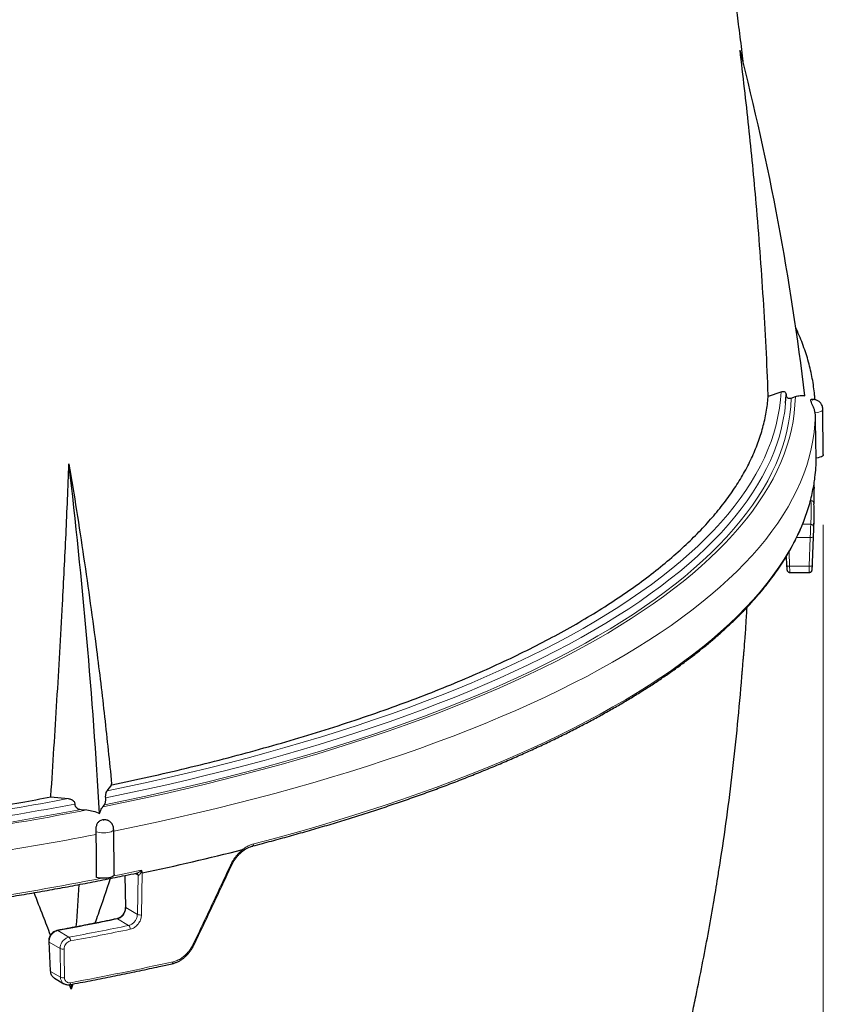
# Model space of a CAD drawing. Units: millimetres. Extents: x 21 to 201, y 9 to 287.
# Drawn here: x 82 to 94, y 164 to 178 of the extents above; entities that cross this region are included whole.
import ezdxf

# ---------------------------------------------------------------- set-up
doc = ezdxf.new("R2010")
doc.units = ezdxf.units.MM
doc.styles.add('SLDTEXTSTYLE0', font='TXT', dxfattribs={"width": 0.7, "bigfont": 'bigfont'})
doc.dimstyles.new('SLDDIMSTYLE0', dxfattribs={"dimtxt": 2.728516, "dimasz": 2.5, "dimexe": 0, "dimexo": 0.0625, "dimgap": 0.682129, "dimtad": 3, "dimdec": 1, "dimlfac": 7, "dimrnd": 1e-09, "dimzin": 12, "dimdsep": 46, "dimtxsty": 'SLDTEXTSTYLE0', "dimblk1": 'OPEN30', "dimblk2": 'OPEN30', "dimsah": 1, "dimcen": 0.09, "dimadec": 0, "dimazin": 3, "dimtfac": 1, "dimtdec": 1, "dimtofl": 0, "dimtmove": 0, "dimatfit": 3, "dimldrblk": 'OPEN30', "dimfxl": 1, "dimfrac": 2, "dimtolj": 1, "dimtzin": 12, "dimarcsym": 0})

# ---------------------------------------------------------------- blocks, each defined once
blk = doc.blocks.new('_Open30')
at = {"color": 0, "linetype": 'ByBlock', "lineweight": -2}
for p, q in [((-1, 0.267949), (0, 0)), ((0, 0), (-1, -0.267949)), ((0, 0), (-1, 0))]:
    blk.add_line(p, q, dxfattribs=at)
blk = doc.blocks.new('_D_13')
at = {"color": 7, "linetype": 'Continuous', "lineweight": 18}
for p, q in [((52.662, 170.79), (52.662, 133.772)), ((93.71, 170.45), (93.71, 133.772)), ((71.271, 141.6), (70.555, 141.6)), ((70.555, 141.6), (70.555, 138.425)), ((79.852, 141.6), (80.568, 141.6)), ((80.568, 141.6), (80.568, 138.425)), ((70.555, 138.425), (71.271, 138.425)), ((80.568, 138.425), (79.852, 138.425)), ((52.662, 134.772), (93.71, 134.772))]:
    blk.add_line(p, q, dxfattribs=at)
at = {"color": 7, "linetype": 'Continuous', "lineweight": 18, "xscale": 2.5, "yscale": 2.5, "rotation": 180}
blk.add_blockref('_Open30', (52.662, 134.772, -2.209), dxfattribs=at)
at = {"color": 7, "linetype": 'Continuous', "lineweight": 18, "xscale": 2.5, "yscale": 2.5}
blk.add_blockref('_Open30', (93.71, 134.772, -2.209), dxfattribs=at)
at = {"color": 7, "linetype": 'Continuous', "lineweight": 18, "char_height": 2.3813, "attachment_point": 1, "style": 'SLDTEXTSTYLE0'}
for s, insert in [('11.312', (71.271, 141.494)), ('287.3', (72.065, 137.842))]:
    blk.add_mtext(s, dxfattribs=dict(at, insert=insert))

msp = doc.modelspace()

# ---------------------------------------------------------------- linework, layer by layer
at = {"color": 7, "linetype": 'Continuous', "lineweight": 25}
for p, q in [((92.522206, 177.222302), (92.522207, 177.222323)), ((92.522237, 177.222316), (92.522206, 177.222302)), ((92.522207, 177.222323), (92.522237, 177.222316)), ((92.926573, 172.285722), (93.107584, 172.347572)), ((93.172613, 172.185446), (93.179947, 172.302327)), ((93.252097, 172.257059), (93.311497, 172.277363)), ((93.710158, 171.450084), (93.704163, 172.095609)), ((93.597114, 172.010502), (93.593729, 172.047077)), ((93.578321, 170.987216), (93.58082, 171.054449)), ((93.557088, 169.910741), (93.579536, 170.514732)), ((93.18171, 169.99627), (93.186575, 169.871227)), ((93.234525, 169.767496), (93.508024, 169.767496)), ((83.492418, 166.651584), (83.558521, 166.736124)), ((82.692496, 166.565113), (82.939611, 166.542423)), ((83.122591, 166.387241), (83.203704, 166.379799)), ((83.432238, 166.424927), (83.453951, 166.452673)), ((83.338756, 166.029871), (83.3366, 166.06754)), ((83.593191, 165.456831), (83.587196, 166.102356)), ((83.745368, 165.44406), (83.753633, 164.994521)), ((92.205583, 165.415854), (92.213541, 165.472155)), ((82.66098, 164.502084), (82.682365, 164.083846)), ((82.74089, 163.982319), (82.8781, 163.901036)), ((82.979247, 163.824216), (82.955337, 163.887149)), ((83.005726, 163.896273), (82.979247, 163.824216)), ((82.979247, 163.824216), (82.985626, 163.891972))]:
    msp.add_line(p, q, dxfattribs=at)
at = {"color": 8, "linetype": 'Continuous', "lineweight": 18}
for p, q in [((93.533797, 170.791048), (93.526006, 170.791048)), ((93.413844, 170.455455), (93.530785, 170.455455)), ((93.524189, 170.267698), (93.330019, 170.267698)), ((93.50921, 169.856837), (93.524189, 170.267698)), ((93.22137, 170.063561), (93.229407, 169.856837)), ((93.229407, 169.856837), (93.50921, 169.856837)), ((83.750961, 165.445193), (83.759368, 164.98798)), ((83.935321, 165.447562), (83.890282, 165.474243)), ((83.92484, 164.889955), (83.935321, 165.447562)), ((83.936145, 165.447146), (83.935321, 165.447562)), ((83.995743, 165.482246), (83.984488, 164.88342)), ((83.759368, 164.98798), (83.92484, 164.889955)), ((83.800274, 164.731786), (83.641329, 164.825944)), ((82.790046, 164.659054), (82.949016, 164.564881)), ((82.822075, 164.403493), (82.666697, 164.495538)), ((82.666697, 164.495538), (82.688077, 164.077302)), ((82.827979, 163.994425), (82.822075, 164.403493)), ((82.688077, 164.077302), (82.827979, 163.994425))]:
    msp.add_line(p, q, dxfattribs=at)
at = {"color": 8, "linetype": 'Continuous', "lineweight": 18, "flags": 128}
for points in [[(83.432238, 166.424927), (83.727881, 166.485376), (84.020434, 166.547559), (84.309811, 166.611457), (84.595925, 166.67705), (84.878692, 166.744321), (85.158028, 166.813248), (85.433849, 166.883811), (85.706074, 166.955989), (85.974622, 167.029761), (86.239414, 167.105105), (86.500369, 167.181998), (86.757412, 167.260418), (87.010466, 167.340342), (87.259455, 167.421744), (87.504306, 167.504603), (87.744945, 167.588892), (87.981302, 167.674587), (88.213307, 167.761662), (88.440889, 167.850091), (88.663983, 167.939849), (88.882521, 168.030908), (89.096438, 168.123242), (89.305672, 168.216823), (89.510159, 168.311623), (89.70984, 168.407615), (89.904655, 168.504769), (90.094545, 168.603056), (90.279456, 168.702449), (90.459331, 168.802916), (90.634117, 168.904429), (90.803763, 169.006957), (90.968218, 169.110469), (91.127433, 169.214935), (91.281361, 169.320324), (91.429956, 169.426605), (91.573174, 169.533746), (91.710973, 169.641715), (91.843312, 169.75048), (91.97015, 169.860009), (92.091452, 169.970269), (92.20718, 170.081228), (92.3173, 170.192852), (92.42178, 170.305109), (92.520588, 170.417965), (92.613696, 170.531386), (92.701075, 170.64534), (92.782699, 170.759791), (92.858545, 170.874707), (92.92859, 170.990052), (92.992813, 171.105794), (93.051194, 171.221896), (93.103718, 171.338326), (93.150367, 171.455047), (93.191128, 171.572027), (93.22599, 171.689229), (93.254941, 171.806619), (93.277973, 171.924163), (93.29508, 172.041824), (93.306256, 172.15957), (93.311497, 172.277363)], [(83.453951, 166.452673), (83.751427, 166.513925), (84.045738, 166.576941), (84.336794, 166.641701), (84.624506, 166.708185), (84.908789, 166.776374), (85.189555, 166.846246), (85.466718, 166.917781), (85.740196, 166.990956), (86.009904, 167.065751), (86.275762, 167.142141), (86.537688, 167.220103), (86.795602, 167.299615), (87.049427, 167.380651), (87.299085, 167.463188), (87.544501, 167.547199), (87.785601, 167.632661), (88.02231, 167.719546), (88.254557, 167.807829), (88.482271, 167.897482), (88.705384, 167.988478), (88.923828, 168.08079), (89.137536, 168.17439), (89.346444, 168.269249), (89.550488, 168.365339), (89.749605, 168.462629), (89.943737, 168.561092), (90.132823, 168.660697), (90.316807, 168.761413), (90.495632, 168.86321), (90.669245, 168.966057), (90.837592, 169.069924), (91.000622, 169.174777), (91.158286, 169.280586), (91.310536, 169.387319), (91.457327, 169.494943), (91.598612, 169.603425), (91.73435, 169.712733), (91.864499, 169.822833), (91.989019, 169.933691), (92.107874, 170.045275), (92.221026, 170.15755), (92.328442, 170.270483), (92.430088, 170.384038), (92.525935, 170.498182), (92.615952, 170.61288), (92.700113, 170.728096), (92.778392, 170.843797), (92.850765, 170.959946), (92.91721, 171.07651), (92.977708, 171.193451), (93.032239, 171.310735), (93.080787, 171.428327), (93.123338, 171.546189), (93.159878, 171.664288), (93.190397, 171.782586), (93.214884, 171.901048), (93.233334, 172.019639), (93.245739, 172.138321), (93.252097, 172.257059)], [(83.492418, 166.651584), (83.787856, 166.713324), (84.080091, 166.776823), (84.369032, 166.842062), (84.654591, 166.90902), (84.936681, 166.977676), (85.215215, 167.04801), (85.490108, 167.12), (85.761277, 167.193625), (86.028636, 167.268861), (86.292106, 167.345685), (86.551605, 167.424075), (86.807054, 167.504005), (87.058375, 167.585453), (87.30549, 167.668391), (87.548324, 167.752796), (87.786803, 167.838641), (88.020853, 167.925901), (88.250403, 168.014547), (88.475383, 168.104554), (88.695724, 168.195894), (88.911358, 168.288538), (89.122219, 168.382458), (89.328243, 168.477627), (89.529366, 168.574013), (89.725528, 168.671588), (89.916667, 168.770323), (90.102726, 168.870186), (90.283647, 168.971147), (90.459375, 169.073176), (90.629857, 169.176241), (90.79504, 169.28031), (90.954873, 169.385352), (91.109307, 169.491334), (91.258296, 169.598225), (91.401793, 169.70599), (91.539756, 169.814598), (91.67214, 169.924015), (91.798906, 170.034208), (91.920016, 170.145142), (92.035431, 170.256784), (92.145118, 170.3691), (92.249041, 170.482054), (92.347169, 170.595614), (92.439473, 170.709743), (92.525923, 170.824408), (92.606494, 170.939572), (92.681161, 171.055201), (92.749901, 171.171259), (92.812692, 171.28771), (92.869517, 171.40452), (92.920356, 171.521651), (92.965195, 171.639069), (93.004021, 171.756738), (93.03682, 171.874621), (93.063583, 171.992682), (93.084302, 172.110885), (93.098971, 172.229194), (93.107584, 172.347572)], [(83.473209, 166.552091), (83.767175, 166.613059), (84.058011, 166.675759), (84.345629, 166.740172), (84.629944, 166.806278), (84.91087, 166.874057), (85.188323, 166.94349), (85.46222, 167.014555), (85.732478, 167.087231), (85.999018, 167.161497), (86.261758, 167.23733), (86.52062, 167.314707), (86.775527, 167.393606), (87.026401, 167.474002), (87.273169, 167.555871), (87.515756, 167.639189), (87.754088, 167.723932), (87.988096, 167.810072), (88.217708, 167.897586), (88.442856, 167.986446), (88.663472, 168.076626), (88.87949, 168.168098), (89.090846, 168.260836), (89.297475, 168.354812), (89.499317, 168.449997), (89.696311, 168.546363), (89.888397, 168.643881), (90.075518, 168.742521), (90.257618, 168.842255), (90.434642, 168.943052), (90.606538, 169.044883), (90.773253, 169.147715), (90.934738, 169.25152), (91.090945, 169.356265), (91.241825, 169.46192), (91.387336, 169.568452), (91.527432, 169.675829), (91.662071, 169.784021), (91.791214, 169.892993), (91.914822, 170.002713), (92.032857, 170.113149), (92.145284, 170.224268), (92.25207, 170.336035), (92.353183, 170.448418), (92.448591, 170.561383), (92.538267, 170.674896), (92.622184, 170.788922), (92.700317, 170.903429), (92.772641, 171.018381), (92.839136, 171.133744), (92.899782, 171.249484), (92.954559, 171.365565), (93.003453, 171.481953), (93.046448, 171.598614), (93.083531, 171.715511), (93.114692, 171.832611), (93.139921, 171.949877), (93.15921, 172.067275), (93.172553, 172.18477), (93.172613, 172.185446)], [(93.559089, 172.229495), (93.557945, 172.229514), (93.556867, 172.229382), (93.556019, 172.229119), (93.55553, 172.228765), (93.555474, 172.228374), (93.55586, 172.228005), (93.55663, 172.227715), (93.557665, 172.227548), (93.558809, 172.227529), (93.559887, 172.227661), (93.560735, 172.227924), (93.561224, 172.228278), (93.56128, 172.228669), (93.560893, 172.229038), (93.560124, 172.229328), (93.559089, 172.229495)], [(93.704163, 172.095635), (93.703406, 172.090374), (93.697393, 172.080432), (93.685615, 172.071112), (93.668562, 172.062801), (93.64694, 172.055844), (93.621646, 172.050529), (93.593729, 172.047077)], [(83.587413, 166.078987), (83.882407, 166.139368), (84.17888, 166.202431), (84.472134, 166.26723), (84.762082, 166.333747), (85.048638, 166.401962), (85.331717, 166.471855), (85.611234, 166.543404), (85.887108, 166.616589), (86.159256, 166.691389), (86.427597, 166.76778), (86.692053, 166.84574), (86.952543, 166.925246), (87.208992, 167.006275), (87.461324, 167.088802), (87.709462, 167.172803), (87.953334, 167.258253), (88.192868, 167.345127), (88.427992, 167.433399), (88.658637, 167.523042), (88.884733, 167.614031), (89.106215, 167.706338), (89.323017, 167.799935), (89.535074, 167.894796), (89.742323, 167.990892), (89.944703, 168.088194), (90.142153, 168.186673), (90.334616, 168.286301), (90.522034, 168.387048), (90.704352, 168.488884), (90.881515, 168.591778), (91.053471, 168.695701), (91.22017, 168.800621), (91.38156, 168.906507), (91.537596, 169.013328), (91.68823, 169.121053), (91.833417, 169.229648), (91.973115, 169.339083), (92.107283, 169.449324), (92.23588, 169.560339), (92.358868, 169.672095), (92.476211, 169.784559), (92.587874, 169.897697), (92.693824, 170.011476), (92.794029, 170.125863), (92.88846, 170.240822), (92.977089, 170.356321), (93.05989, 170.472324), (93.136837, 170.588799), (93.207908, 170.705709), (93.273083, 170.82302), (93.332341, 170.940698), (93.385665, 171.058707), (93.43304, 171.177013), (93.474451, 171.29558), (93.509886, 171.414374), (93.539334, 171.533358), (93.562787, 171.652499), (93.580238, 171.77176), (93.591681, 171.891106), (93.597114, 172.010502)], [(85.585605, 165.896753), (85.863205, 165.970093), (86.137055, 166.045064), (86.407075, 166.121644), (86.673182, 166.199809), (86.935298, 166.279536), (87.193343, 166.360801), (87.447242, 166.443581), (87.696917, 166.527849), (87.942295, 166.613582), (88.183302, 166.700753), (88.419865, 166.789336), (88.651914, 166.879305), (88.87938, 166.970633), (89.102195, 167.063293), (89.320292, 167.157256), (89.533605, 167.252496), (89.742072, 167.348982), (89.945629, 167.446687), (90.144216, 167.545582), (90.337774, 167.645636), (90.526244, 167.74682), (90.70957, 167.849103), (90.887698, 167.952455), (91.060574, 168.056846), (91.228146, 168.162243), (91.390365, 168.268615), (91.547181, 168.375931), (91.698548, 168.484158), (91.844421, 168.593264), (91.984756, 168.703217), (92.119511, 168.813983), (92.248646, 168.92553), (92.372122, 169.037823), (92.489902, 169.15083), (92.601951, 169.264517), (92.708236, 169.378849), (92.808725, 169.493793), (92.903387, 169.609314), (92.992194, 169.725378), (93.075121, 169.841949), (93.152141, 169.958994), (93.223232, 170.076476), (93.288373, 170.194362), (93.347545, 170.312615), (93.400729, 170.4312), (93.447909, 170.550082), (93.489072, 170.669225), (93.524205, 170.788594), (93.553299, 170.908153), (93.576343, 171.027866), (93.590611, 171.12525)], [(93.566997, 170.281874), (93.565935, 170.278853), (93.563337, 170.276012), (93.559297, 170.273456), (93.553965, 170.271279), (93.547536, 170.269561), (93.540248, 170.268366), (93.532369, 170.267737), (93.524189, 170.267698)], [(93.566997, 170.281874), (93.564103, 170.202449), (93.552019, 169.871024)], [(93.186582, 169.871235), (93.187191, 169.868774), (93.189471, 169.865757), (93.193345, 169.863026), (93.19866, 169.860688), (93.205203, 169.858838), (93.212713, 169.857549), (93.22089, 169.856874), (93.229407, 169.856837)], [(93.552019, 169.871024), (93.550963, 169.868001), (93.548368, 169.865158), (93.544329, 169.8626), (93.538997, 169.860422), (93.532567, 169.858702), (93.525277, 169.857506), (93.517394, 169.856877), (93.50921, 169.856837)], [(83.444232, 166.235544), (83.443709, 166.235893), (83.442835, 166.236146), (83.441745, 166.236266), (83.440603, 166.236233), (83.439585, 166.236054), (83.438845, 166.235756), (83.438495, 166.235383), (83.438589, 166.234992), (83.439113, 166.234644), (83.439986, 166.234391), (83.441077, 166.234271), (83.442218, 166.234303), (83.443236, 166.234482), (83.443977, 166.234781), (83.444326, 166.235154), (83.444232, 166.235544)], [(83.587196, 166.102356), (83.58598, 166.095769), (83.579176, 166.085886), (83.566659, 166.07668), (83.548948, 166.068531), (83.526779, 166.061779), (83.501071, 166.056702), (83.472888, 166.053512), (83.443401, 166.052341), (83.413831, 166.053236), (83.385404, 166.056162), (83.3593, 166.060997), (83.3366, 166.06754)], [(83.583769, 165.43866), (83.671161, 165.456284), (83.978376, 165.519857)], [(82.782244, 164.660923), (82.785981, 164.660816), (82.790046, 164.659054)], [(82.879375, 164.397901), (82.880522, 164.318821), (82.885306, 163.988838)], [(82.97181, 163.915411), (82.971299, 163.908079), (82.970056, 163.901542), (82.968127, 163.896039), (82.965583, 163.891773), (82.962518, 163.8889), (82.959278, 163.887569)]]:
    msp.add_lwpolyline(points, dxfattribs=at)
at = {"color": 7, "linetype": 'Continuous', "lineweight": 25, "flags": 128}
for points in [[(92.926573, 172.285722), (92.926319, 172.287739), (92.926065, 172.289755), (92.925811, 172.291771), (92.925557, 172.293787), (92.925302, 172.295803), (92.925048, 172.297819), (92.924793, 172.299835), (92.924538, 172.301851)], [(93.710158, 171.450084), (93.710159, 171.449919), (93.706955, 171.43931), (93.69748, 171.429148), (93.682133, 171.419864), (93.661562, 171.411848), (93.636635, 171.405439), (93.608406, 171.400908)], [(93.551561, 169.814588), (93.55611, 169.887486), (93.557088, 169.910741)], [(92.588287, 168.74014), (92.592703, 168.793455), (92.59304, 168.79827)], [(83.558521, 166.736124), (83.5584, 166.738124), (83.558278, 166.740125), (83.558157, 166.742126), (83.558035, 166.744127), (83.557913, 166.746128), (83.557792, 166.748129), (83.55767, 166.75013), (83.557548, 166.752131)], [(82.692496, 166.565113), (82.692378, 166.567052), (82.69226, 166.568991), (82.692143, 166.57093), (82.692025, 166.572869), (82.691907, 166.574807), (82.691789, 166.576746), (82.691671, 166.578685), (82.691553, 166.580624)], [(83.593191, 165.456831), (83.593167, 165.455726), (83.589403, 165.445138), (83.579391, 165.435037), (83.563555, 165.425849), (83.542563, 165.417962), (83.517301, 165.411708), (83.488836, 165.407353), (83.458369, 165.405079), (83.427186, 165.404982), (83.396604, 165.407067), (83.367912, 165.411246), (83.342324, 165.417342)]]:
    msp.add_lwpolyline(points, dxfattribs=at)
at = {"color": 7, "linetype": 'Continuous', "lineweight": 25}
for centre, radius, start, end in [((55.642593, 167.751604), 38.076273, 6.8460999, 14.4023748), ((91.219707, 171.424346), 2.389695, 352.8099637, 359.4405708), ((-2.30995, 161.337895), 85.841144, 3.33394545, 6.67560892), ((91.208258, 170.602772), 2.372912, 355.422027, 3.5494964), ((76.496636, 201.012868), 36.313382, 281.9179561, 284.2351186), ((38.941664, 167.97021), 44.232624, 355.7749121, 356.5601287)]:
    msp.add_arc(centre, radius, start, end, dxfattribs=at)
at = {"color": 8, "linetype": 'Continuous', "lineweight": 18}
for centre, radius, start, end in [((93.565711, 170.991238), 0.013234, 280.1140744, 342.3341868), ((91.170445, 170.64445), 2.367895, 355.422027, 3.5494964), ((93.535451, 170.749913), 0.041168, 359.6761416, 92.3026866), ((93.531636, 170.413499), 0.041964, 359.8317696, 91.1623452), ((74.487573, 211.301257), 45.549864, 276.6186834, 280.6935342), ((74.49966, 211.31321), 45.652669, 276.5906175, 280.7706982), ((74.511755, 211.325044), 45.755356, 276.562687, 280.8473465), ((74.545771, 211.232634), 45.680813, 276.5309953, 280.9254183), ((74.543481, 211.644037), 46.454376, 276.4330624, 280.9137721), ((85.557587, 165.89169), 0.028472, 296.3900909, 10.2427896), ((85.277031, 165.64005), 0.055146, 242.9481852, 258.0479177), ((74.557777, 210.935293), 46.383622, 276.4398733, 281.0103221), ((83.902162, 165.449145), 0.033197, 357.2659853, 57.1602613), ((83.903356, 165.448883), 0.032835, 356.9687792, 57.3375031), ((83.761979, 164.996054), 0.008486, 190.4203334, 252.0767874), ((75.483883, 204.181281), 40.19187, 280.4735794, 281.7102555), ((83.634857, 164.815883), 0.011963, 57.2514149, 100.7732287), ((83.96399, 164.971809), 0.090734, 244.4389937, 283.0570475), ((75.51898, 204.714354), 40.831185, 280.4845062, 281.7017891), ((75.52363, 204.744867), 40.917702, 280.4845062, 281.7017891), ((83.757325, 164.68255), 0.065336, 355.636618, 48.9009182), ((82.900415, 164.515624), 0.069198, 355.6051521, 45.3842739), ((82.669315, 164.50357), 0.008448, 189.6026373, 251.9495137), ((82.858598, 164.481369), 0.086015, 244.8743, 283.9780614), ((84.737091, 164.492728), 0.040196, 240.2948272, 262.366992), ((75.738448, 202.991498), 39.739931, 280.4872946, 282.6406441), ((84.408412, 164.21048), 0.02689, 297.4816529, 9.2283004), ((82.690732, 164.085381), 0.008504, 190.4434673, 251.8088939), ((82.864505, 164.072308), 0.086022, 244.8741744, 283.9937496)]:
    msp.add_arc(centre, radius, start, end, dxfattribs=at)
at = {"color": 7, "linetype": 'Continuous', "lineweight": 25}
for points, knots in [([(92.573271, 177.020292), (92.566813, 177.074161), (92.545569, 177.251368), (92.509076, 177.53963), (92.464376, 177.877768), (92.421409, 178.188554), (92.38911, 178.413243), (92.367185, 178.562188), (92.354545, 178.647194), (92.340001, 178.743899), (92.323132, 178.85461), (92.307083, 178.958415), (92.29287, 179.049218), (92.281959, 179.118299), (92.272488, 179.17779), (92.264915, 179.225057), (92.258944, 179.262139), (92.253684, 179.294678), (92.246402, 179.339563), (92.235881, 179.404007), (92.221471, 179.491447), (92.204977, 179.590419), (92.187248, 179.695521), (92.169144, 179.801534), (92.15094, 179.906858), (92.131009, 180.020812), (92.109401, 180.142719), (92.086738, 180.26873), (92.065494, 180.385259), (92.046411, 180.488677), (92.027433, 180.590453), (92.006773, 180.700038), (91.98248, 180.827247), (91.960002, 180.943272), (91.940091, 181.044848), (91.923616, 181.128175), (91.906046, 181.216242), (91.887694, 181.307365), (91.869822, 181.395249), (91.854016, 181.472286), (91.841222, 181.534193), (91.831356, 181.581672), (91.822691, 181.623191), (91.813316, 181.667937), (91.801034, 181.726255), (91.785177, 181.80104), (91.766029, 181.890576), (91.745118, 181.987395), (91.723826, 182.084987), (91.703096, 182.179081), (91.679397, 182.285651), (91.652999, 182.403014), (91.62436, 182.528669), (91.598756, 182.639651), (91.576506, 182.7351), (91.557664, 182.815244), (91.540095, 182.889413), (91.52216, 182.964594), (91.502239, 183.047457), (91.469207, 183.183663), (91.422352, 183.373788), (91.360656, 183.618023), (91.294473, 183.873213), (91.223618, 184.1396), (91.147763, 184.417639), (91.084283, 184.644294), (91.03523, 184.816253), (91.002993, 184.928116), (90.972276, 185.033637), (90.944883, 185.126892), (90.922036, 185.204083), (90.903836, 185.2652), (90.890525, 185.309691), (90.880966, 185.34154), (90.872626, 185.369265), (90.862757, 185.401993), (90.84996, 185.444294), (90.834196, 185.496185), (90.8141, 185.562013), (90.789245, 185.64292), (90.759682, 185.7384), (90.727671, 185.840894), (90.694543, 185.946019), (90.661152, 186.051041), (90.585931, 186.285553), (90.488396, 186.582181), (90.366879, 186.940187), (90.266439, 187.229352), (90.154875, 187.54345), (90.033502, 187.876804), (89.903216, 188.225272), (89.776367, 188.556289), (89.660431, 188.851998), (89.551307, 189.125011), (89.444474, 189.38772), (89.327498, 189.670147), (89.200065, 189.971931), (89.061848, 190.292689), (88.939204, 190.571373), (88.835394, 190.803476), (88.753534, 190.984484), (88.669699, 191.167787), (88.587281, 191.345984), (88.509897, 191.511552), (88.440269, 191.659144), (88.378657, 191.788682), (88.325188, 191.900306), (88.279973, 191.99414), (88.243101, 192.070283), (88.214645, 192.128819), (88.196218, 192.166618), (88.185175, 192.189234), (88.177022, 192.205919), (88.164691, 192.231127), (88.145708, 192.269866), (88.119947, 192.322298), (88.089589, 192.383881), (88.056538, 192.450679), (88.022161, 192.519893), (87.98651, 192.591392), (87.938693, 192.686901), (87.87763, 192.808145), (87.802458, 192.956224), (87.724768, 193.108009), (87.648872, 193.255065), (87.578975, 193.389458), (87.518016, 193.505879), (87.466107, 193.604448), (87.423644, 193.684691), (87.385434, 193.756614), (87.346307, 193.830018), (87.30036, 193.915866), (87.247435, 194.014286), (87.187462, 194.125212), (87.121849, 194.245844), (87.050792, 194.375645), (86.975075, 194.51302), (86.896341, 194.654839), (86.817609, 194.795623), (86.732706, 194.94639), (86.642728, 195.104932), (86.548541, 195.269494), (86.460164, 195.422704), (86.377162, 195.565562), (86.290733, 195.713325), (86.198375, 195.870082), (86.11623, 196.008381), (86.053521, 196.113335), (86.017081, 196.174114), (85.9916, 196.216509), (85.976753, 196.241175), (85.964964, 196.260744), (85.951794, 196.282587), (85.933598, 196.31273), (85.906906, 196.356873), (85.870513, 196.416916), (85.823183, 196.494744), (85.766781, 196.587118), (85.701238, 196.693963), (85.626472, 196.815192), (85.542392, 196.950708), (85.447273, 197.102994), (85.34069, 197.272358), (85.22219, 197.459087), (85.092965, 197.66088), (84.952822, 197.877564), (84.802608, 198.107478), (84.642035, 198.350155), (84.530099, 198.518306), (84.470885, 198.605731), (84.469113, 198.608346)], [0, 0, 0, 0, 0.007081938, 0.023296301, 0.03793472, 0.051595344, 0.064253213, 0.067569168, 0.071194658, 0.075437839, 0.080297551, 0.085770737, 0.089109748, 0.092261062, 0.094873991, 0.096949954, 0.098490096, 0.099760278, 0.101234858, 0.104398741, 0.108240909, 0.112740567, 0.117422229, 0.122075175, 0.126699391, 0.131294867, 0.137089455, 0.14276751, 0.14791155, 0.152455654, 0.156403241, 0.161325546, 0.166891016, 0.17316287, 0.176612663, 0.180272248, 0.184140354, 0.18821561, 0.192279288, 0.195722769, 0.198371136, 0.200441268, 0.201982596, 0.2038434, 0.206334636, 0.209662732, 0.213692817, 0.218129416, 0.222420797, 0.22655487, 0.230532638, 0.236470404, 0.242029725, 0.247101661, 0.251106503, 0.254620701, 0.257673974, 0.260890666, 0.264530768, 0.268592199, 0.278834696, 0.289583064, 0.300803818, 0.312527898, 0.324792776, 0.337594607, 0.342561319, 0.34760359, 0.352442955, 0.356577258, 0.359998406, 0.362708259, 0.364708271, 0.365918971, 0.366946978, 0.368396907, 0.370273624, 0.372576527, 0.375304868, 0.379040614, 0.383357263, 0.388035996, 0.392717436, 0.397396304, 0.402072677, 0.424086873, 0.437168334, 0.450235134, 0.463087861, 0.479643111, 0.495452298, 0.510523054, 0.524863753, 0.535992921, 0.548079294, 0.561115637, 0.575093974, 0.590005688, 0.6058416, 0.614103153, 0.622592107, 0.6313072, 0.639946464, 0.647768723, 0.654743629, 0.660874909, 0.666165767, 0.670618915, 0.674236604, 0.67702065, 0.678972471, 0.679636654, 0.68025615, 0.681364575, 0.683252962, 0.685816127, 0.688894298, 0.692102805, 0.695424315, 0.698858584, 0.702405358, 0.709199122, 0.716368539, 0.72382718, 0.731199927, 0.737698886, 0.743328495, 0.748092784, 0.75199563, 0.754950359, 0.758504131, 0.762693276, 0.767517963, 0.772977157, 0.779068987, 0.785389916, 0.792268521, 0.799545123, 0.806585477, 0.813324438, 0.822116409, 0.830343924, 0.838010713, 0.845120139, 0.85180894, 0.860227061, 0.868759232, 0.872729071, 0.876129348, 0.877969813, 0.879155323, 0.879870575, 0.880945335, 0.882470239, 0.8844449, 0.887643803, 0.891584029, 0.89626399, 0.901681843, 0.907835516, 0.914722741, 0.922341078, 0.931083575, 0.940619139, 0.95094469, 0.962057163, 0.973953574, 0.986397874, 0.999593163, 1, 1, 1, 1]), ([(92.924538, 172.301851), (92.915036, 172.529177), (92.896031, 172.983866), (92.856524, 173.666387), (92.809439, 174.34929), (92.742811, 175.169465), (92.651982, 176.127273), (92.565471, 176.857245), (92.522206, 177.222302)], [0, 0, 0, 0, 0.138810425, 0.277644225, 0.416454399, 0.555286284, 0.77759967, 1, 1, 1, 1]), ([(93.590792, 172.234359), (93.58938, 172.256289), (93.585432, 172.317562), (93.573097, 172.418038), (93.554271, 172.535768), (93.529882, 172.653356), (93.500254, 172.7708), (93.465246, 172.888077), (93.425027, 173.005193), (93.378971, 173.122035), (93.343298, 173.206041), (93.321441, 173.250863), (93.318419, 173.257059)], [0, 0, 0, 0, 0.063421692, 0.177202226, 0.291132055, 0.40528477, 0.519726929, 0.634516173, 0.74969974, 0.865313421, 0.981381025, 1, 1, 1, 1]), ([(83.55848, 166.736807), (83.736168, 166.774716), (84.09829, 166.851971), (84.630091, 166.976412), (85.156879, 167.107934), (85.670243, 167.245448), (86.174693, 167.390012), (86.669205, 167.541803), (87.152971, 167.700849), (87.62073, 167.865495), (88.071669, 168.035451), (88.501152, 168.208883), (88.909296, 168.385518), (89.296478, 168.565044), (89.666142, 168.748914), (90.017678, 168.936823), (90.353844, 169.130414), (90.673657, 169.329693), (90.976326, 169.534601), (91.258466, 169.742983), (91.519577, 169.954473), (91.754341, 170.164417), (91.963994, 170.372453), (92.150036, 170.578254), (92.31676, 170.786039), (92.463899, 170.995491), (92.592386, 171.208275), (92.701359, 171.424301), (92.790391, 171.643433), (92.857868, 171.863511), (92.905133, 172.080765), (92.918756, 172.224731), (92.925405, 172.294984)], [0, 0, 0, 0, 0.032121121, 0.065461652, 0.098811493, 0.132152144, 0.165465158, 0.199745247, 0.234055438, 0.268375747, 0.302686008, 0.336966155, 0.370288758, 0.403639021, 0.436998538, 0.470348788, 0.50367138, 0.537961802, 0.572282364, 0.60661297, 0.640933437, 0.675223779, 0.707402539, 0.739606204, 0.771818146, 0.804021699, 0.836200366, 0.8692474, 0.90232138, 0.935404388, 0.968478382, 1, 1, 1, 1]), ([(93.107584, 172.347572), (93.11862, 172.350041), (93.136695, 172.354084), (93.15853, 172.346297), (93.171291, 172.334297), (93.178664, 172.319378), (93.179525, 172.307938), (93.179947, 172.302327)], [0, 0, 0, 0, 0.344934931, 0.564978072, 0.733194519, 0.869126891, 1, 1, 1, 1]), ([(93.179947, 172.302327), (93.180384, 172.296619), (93.181257, 172.285215), (93.188693, 172.270233), (93.201971, 172.257832), (93.223977, 172.250612), (93.241855, 172.25471), (93.252097, 172.257059)], [0, 0, 0, 0, 0.133336313, 0.266381196, 0.438925425, 0.678535764, 1, 1, 1, 1]), ([(93.311497, 172.277363), (93.334074, 172.283861), (93.379995, 172.297078), (93.424669, 172.292654), (93.447379, 172.290405)], [0, 0, 0, 0, 0.491647251, 1, 1, 1, 1]), ([(93.593729, 172.047077), (93.590541, 172.061897), (93.584167, 172.091526), (93.566587, 172.136425), (93.548033, 172.176327), (93.533607, 172.208492), (93.529662, 172.228303), (93.532054, 172.237802), (93.536989, 172.236203), (93.537425, 172.236061)], [0, 0, 0, 0, 0.164775979, 0.329454233, 0.49669941, 0.66520371, 0.826065415, 0.984660365, 1, 1, 1, 1]), ([(93.703567, 172.095763), (93.703491, 172.102157), (93.703309, 172.11734), (93.697293, 172.140225), (93.687342, 172.163129), (93.674229, 172.182916), (93.658943, 172.199515), (93.642096, 172.212956), (93.624205, 172.223392), (93.605499, 172.231024), (93.58563, 172.2362), (93.56314, 172.238467), (93.546591, 172.238612), (93.53764, 172.23666), (93.53731, 172.236588)], [0, 0, 0, 0, 0.077438304, 0.183893634, 0.284379691, 0.379771329, 0.470606281, 0.557324354, 0.64050111, 0.721242952, 0.802034839, 0.888748048, 0.995893199, 1, 1, 1, 1]), ([(93.608406, 171.400908), (93.607027, 171.475293), (93.603263, 171.678459), (93.599499, 171.881684), (93.597114, 172.010502)], [0, 0, 0, 0, 0.366134359, 1, 1, 1, 1]), ([(82.691553, 166.580624), (82.706207, 166.807107), (82.735519, 167.260108), (82.777996, 167.942662), (82.818839, 168.627417), (82.863008, 169.417027), (82.90904, 170.312565), (82.935819, 170.981973), (82.949211, 171.31675)], [0, 0, 0, 0, 0.145008874, 0.290040795, 0.435049895, 0.580084159, 0.789996617, 1, 1, 1, 1]), ([(82.949211, 171.31675), (82.985592, 171.094732), (83.058361, 170.650649), (83.159718, 169.986659), (83.255041, 169.323867), (83.356441, 168.563724), (83.460897, 167.706301), (83.525328, 167.07022), (83.557548, 166.752131)], [0, 0, 0, 0, 0.145030635, 0.290091968, 0.43512169, 0.580175853, 0.790056028, 1, 1, 1, 1]), ([(85.570469, 165.866242), (85.616261, 165.878189), (85.749082, 165.912841), (85.966463, 165.971303), (86.221472, 166.042082), (86.473068, 166.114289), (86.72124, 166.187881), (86.965908, 166.262845), (87.207012, 166.33916), (87.444488, 166.416809), (87.678276, 166.49577), (87.908314, 166.576023), (88.134541, 166.657549), (88.356899, 166.740327), (88.575331, 166.824335), (88.789779, 166.909554), (89.000187, 166.99596), (89.2065, 167.083533), (89.408665, 167.17225), (89.606629, 167.262089), (89.80034, 167.353029), (89.989748, 167.445045), (90.174802, 167.538116), (90.355456, 167.632218), (90.53166, 167.727329), (90.703369, 167.823423), (90.870538, 167.920479), (91.033122, 168.018471), (91.191079, 168.117377), (91.344366, 168.217171), (91.492943, 168.317828), (91.636768, 168.419325), (91.775805, 168.521637), (91.910014, 168.624737), (92.039359, 168.7286), (92.163803, 168.833201), (92.283312, 168.938512), (92.397852, 169.044507), (92.50739, 169.151158), (92.611893, 169.258438), (92.711333, 169.366317), (92.805679, 169.474768), (92.894903, 169.583759), (92.978979, 169.69326), (93.05788, 169.80324), (93.131584, 169.913666), (93.200069, 170.024505), (93.263315, 170.135724), (93.321303, 170.247287), (93.374019, 170.359159), (93.421449, 170.471307), (93.463585, 170.583695), (93.500405, 170.69629), (93.531962, 170.809055), (93.558027, 170.921964), (93.577654, 171.025557), (93.586173, 171.091556), (93.589823, 171.119834)], [0, 0, 0, 0, 0.009696628, 0.028125289, 0.046554493, 0.064984236, 0.083414545, 0.101845446, 0.120276966, 0.138709133, 0.157141976, 0.175575525, 0.194009809, 0.21244486, 0.230880709, 0.249317386, 0.267754922, 0.286193348, 0.304632692, 0.323072983, 0.341514246, 0.359956502, 0.378399771, 0.396844066, 0.415289394, 0.433735752, 0.452183129, 0.470631502, 0.489080829, 0.507531055, 0.525982098, 0.544433853, 0.562886183, 0.581338915, 0.599791833, 0.618244573, 0.636696795, 0.655148093, 0.673597992, 0.692045934, 0.710491282, 0.728933308, 0.747371201, 0.765804064, 0.784230932, 0.802650779, 0.821062551, 0.839465198, 0.857857715, 0.8762392, 0.894608912, 0.912966334, 0.931311243, 0.949643765, 0.967964425, 0.986274169, 1, 1, 1, 1]), ([(93.578304, 170.987848), (93.577638, 170.967533), (93.576306, 170.926894), (93.575313, 170.863628), (93.575145, 170.808029), (93.575675, 170.769205), (93.57635, 170.755237), (93.576619, 170.749681)], [0, 0, 0, 0, 0.214449524, 0.428998256, 0.64357486, 0.858236994, 1, 1, 1, 1]), ([(93.186809, 169.866375), (93.186947, 169.862904), (93.187373, 169.852173), (93.188257, 169.836712), (93.189409, 169.820841), (93.190537, 169.81057), (93.191652, 169.803636), (93.193535, 169.79663), (93.197022, 169.788813), (93.202952, 169.780614), (93.212264, 169.773098), (93.223251, 169.768111), (93.231111, 169.768049), (93.234424, 169.768022)], [0, 0, 0, 0, 0.069285059, 0.214203789, 0.362228646, 0.516088518, 0.607431375, 0.665392715, 0.717006389, 0.782581746, 0.85530565, 0.938996225, 1, 1, 1, 1]), ([(93.552019, 169.871024), (93.551811, 169.865222), (93.551443, 169.854999), (93.551242, 169.847243), (93.551156, 169.843889)], [0, 0, 0, 0, 0.567540501, 1, 1, 1, 1]), ([(93.507998, 169.768119), (93.511682, 169.768136), (93.519587, 169.768173), (93.53016, 169.773126), (93.538625, 169.779788), (93.544286, 169.786996), (93.547733, 169.793713), (93.549493, 169.799119), (93.550259, 169.802605), (93.55068, 169.805125), (93.551055, 169.808176), (93.551292, 169.810504), (93.551486, 169.813363), (93.55153, 169.814003)], [0, 0, 0, 0, 0.121526048, 0.260688861, 0.378103157, 0.478816143, 0.563920403, 0.631448402, 0.67691446, 0.721493766, 0.794256589, 0.953962281, 1, 1, 1, 1]), ([(92.592371, 168.798179), (92.597994, 168.876848), (92.609236, 169.03413), (92.617675, 169.191596), (92.621893, 169.270301)], [0, 0, 0, 0, 0.500179525, 1, 1, 1, 1]), ([(92.548792, 168.285113), (92.550587, 168.30763), (92.554169, 168.35254), (92.560027, 168.42289), (92.565933, 168.49197), (92.5717, 168.557841), (92.577058, 168.617879), (92.58176, 168.669724), (92.585686, 168.712436), (92.587421, 168.730912), (92.588287, 168.74014)], [0, 0, 0, 0, 0.12528428, 0.24987652, 0.374792451, 0.499297301, 0.624628957, 0.749366327, 0.874826659, 1, 1, 1, 1]), ([(92.204224, 165.415374), (92.215547, 165.483572), (92.262714, 165.767628), (92.334265, 166.272553), (92.418465, 166.933278), (92.491378, 167.605244), (92.529562, 168.057402), (92.548792, 168.285113)], [0, 0, 0, 0, 0.07168721, 0.298590275, 0.528966565, 0.762782182, 1, 1, 1, 1]), ([(83.473209, 166.552091), (83.472768, 166.557801), (83.471886, 166.56921), (83.472799, 166.589148), (83.475899, 166.611247), (83.482428, 166.635423), (83.48877, 166.645683), (83.492418, 166.651584)], [0, 0, 0, 0, 0.1332265429, 0.2661665547, 0.4381784435, 0.6768939116, 1, 1, 1, 1]), ([(79.784715, 166.125158), (79.953636, 166.145833), (80.291509, 166.187186), (80.791738, 166.255225), (81.287865, 166.327734), (81.778794, 166.405278), (82.248163, 166.484329), (82.549897, 166.539739), (82.692447, 166.565916)], [0, 0, 0, 0, 0.169034618, 0.338101109, 0.507135637, 0.677331114, 0.847559111, 1, 1, 1, 1]), ([(82.939611, 166.542423), (82.954541, 166.539764), (82.978995, 166.53541), (83.007223, 166.517737), (83.022954, 166.500111), (83.031224, 166.482103), (83.031196, 166.470498), (83.031182, 166.464806)], [0, 0, 0, 0, 0.344934931, 0.564978072, 0.733194519, 0.869126891, 1, 1, 1, 1]), ([(83.453951, 166.452673), (83.457819, 166.459004), (83.46419, 166.46943), (83.470609, 166.493893), (83.473613, 166.515258), (83.47453, 166.535071), (83.473644, 166.54649), (83.473209, 166.552091)], [0, 0, 0, 0, 0.3427056756, 0.5643750317, 0.732907464, 0.8689756411, 1, 1, 1, 1]), ([(83.031182, 166.464806), (83.031179, 166.459012), (83.031174, 166.447438), (83.039541, 166.429335), (83.055952, 166.411072), (83.084511, 166.393867), (83.10872, 166.389654), (83.122591, 166.387241)], [0, 0, 0, 0, 0.133336313, 0.266381196, 0.438925425, 0.678535764, 1, 1, 1, 1]), ([(83.203704, 166.379799), (83.23441, 166.375775), (83.296865, 166.367591), (83.355901, 166.342689), (83.385911, 166.330029)], [0, 0, 0, 0, 0.491647251, 1, 1, 1, 1]), ([(83.385911, 166.330029), (83.391177, 166.344765), (83.401823, 166.374562), (83.417677, 166.404757), (83.428087, 166.419177), (83.432238, 166.424927)], [0, 0, 0, 0, 0.370387473, 0.748937678, 1, 1, 1, 1]), ([(83.3366, 166.06754), (83.335786, 166.08315), (83.334157, 166.114362), (83.342989, 166.160975), (83.361368, 166.200963), (83.390808, 166.229971), (83.428867, 166.243728), (83.465232, 166.245425), (83.486105, 166.236769), (83.493574, 166.233671)], [0, 0, 0, 0, 0.153560919, 0.307030762, 0.462892819, 0.619928299, 0.769841359, 0.917641943, 1, 1, 1, 1]), ([(83.586606, 166.102398), (83.58653, 166.108829), (83.586349, 166.12405), (83.580328, 166.146972), (83.570376, 166.169878), (83.557261, 166.189658), (83.541984, 166.20628), (83.525105, 166.21964), (83.509105, 166.229291), (83.498407, 166.233373), (83.494117, 166.23501)], [0, 0, 0, 0, 0.111810874, 0.264619955, 0.408860567, 0.545788501, 0.676175635, 0.800653281, 0.920047618, 1, 1, 1, 1]), ([(83.342324, 165.417342), (83.341857, 165.492092), (83.340584, 165.696252), (83.339465, 165.900442), (83.338756, 166.029871)], [0, 0, 0, 0, 0.366134359, 1, 1, 1, 1]), ([(85.265766, 165.585998), (85.271873, 165.598586), (85.28485, 165.625338), (85.308833, 165.664137), (85.33629, 165.702199), (85.36653, 165.737182), (85.397431, 165.767931), (85.418936, 165.785075), (85.429007, 165.793103)], [0, 0, 0, 0, 0.1538653649, 0.3269870806, 0.5014462651, 0.6741529062, 0.8474030392, 1, 1, 1, 1]), ([(85.428451, 165.814219), (85.428423, 165.814274), (85.428347, 165.814423), (85.428082, 165.814614), (85.427351, 165.814767), (85.426663, 165.814611), (85.426153, 165.814495)], [0, 0, 0, 0, 0.072356453, 0.196406472, 0.403618665, 1, 1, 1, 1]), ([(85.428451, 165.814219), (85.42965, 165.810712), (85.432046, 165.803698), (85.431895, 165.79646), (85.429544, 165.794477), (85.428546, 165.793636)], [0, 0, 0, 0, 0.365293607, 0.730586868, 1, 1, 1, 1]), ([(85.429179, 165.792855), (85.435509, 165.797974), (85.4531, 165.812201), (85.48348, 165.831013), (85.519732, 165.849161), (85.548987, 165.860768), (85.565801, 165.864614), (85.570436, 165.865674)], [0, 0, 0, 0, 0.141491057, 0.393189808, 0.646413494, 0.902526172, 1, 1, 1, 1]), ([(83.978376, 165.519857), (83.978498, 165.519791), (83.97932, 165.519344), (83.981455, 165.517828), (83.984251, 165.514042), (83.985231, 165.510079), (83.985762, 165.507932)], [0, 0, 0, 0, 0.0304572736, 0.2046562671, 0.5689627427, 1, 1, 1, 1]), ([(83.985762, 165.507932), (83.985801, 165.507725), (83.986418, 165.504473), (83.987516, 165.499196), (83.98916, 165.492873), (83.99053, 165.4887), (83.991789, 165.485739), (83.9929, 165.483814), (83.994027, 165.482665), (83.994891, 165.482173), (83.995514, 165.482226), (83.995743, 165.482246)], [0, 0, 0, 0, 0.021374455, 0.335807643, 0.548743286, 0.69378754, 0.793477948, 0.89072042, 0.93276193, 0.975250299, 1, 1, 1, 1]), ([(84.731752, 164.452889), (84.776597, 164.547151), (84.915132, 164.838347), (85.093048, 165.216117), (85.225445, 165.499983), (85.26561, 165.586099)], [0, 0, 0, 0, 0.250058633, 0.772492219, 1, 1, 1, 1]), ([(79.760717, 164.816068), (79.803348, 164.820969), (79.949658, 164.837791), (80.198394, 164.867798), (80.506207, 164.906707), (80.812107, 164.947354), (81.116059, 164.989681), (81.41797, 165.03369), (81.717765, 165.079367), (82.015366, 165.126699), (82.310694, 165.175676), (82.603673, 165.226282), (82.89422, 165.278511), (83.18229, 165.33233), (83.467687, 165.387792), (83.711863, 165.436818), (83.859972, 165.467863), (83.914787, 165.479352)], [0, 0, 0, 0, 0.02936972, 0.100799136, 0.172229663, 0.243660931, 0.315092984, 0.38652587, 0.457959637, 0.529394334, 0.600830014, 0.67226673, 0.74370454, 0.815143501, 0.886583675, 0.958025125, 1, 1, 1, 1]), ([(83.53712, 165.402092), (83.480289, 165.231174), (83.409301, 165.01768), (83.334161, 164.806355), (83.319176, 164.764212)], [0, 0, 0, 0, 0.80057674, 1, 1, 1, 1]), ([(83.91391, 165.479015), (83.913833, 165.479004), (83.91354, 165.478962), (83.91612, 165.479024), (83.919227, 165.477222), (83.920911, 165.476246)], [0, 0, 0, 0, 0.140886907, 0.534513913, 1, 1, 1, 1]), ([(91.673926, 162.762404), (91.678986, 162.780111), (91.689752, 162.817787), (91.704802, 162.874468), (91.718573, 162.928482), (91.729837, 162.974402), (91.739541, 163.015195), (91.747952, 163.051447), (91.755299, 163.08374), (91.761967, 163.113481), (91.76809, 163.141087), (91.773763, 163.166838), (91.779367, 163.19232), (91.792349, 163.251414), (91.812753, 163.34465), (91.840104, 163.470874), (91.867681, 163.599946), (91.916434, 163.832242), (91.984164, 164.167704), (92.067055, 164.605833), (92.14114, 165.021631), (92.185063, 165.291812), (92.205125, 165.415225)], [0, 0, 0, 0, 0.029843906, 0.063496771, 0.088716643, 0.109829607, 0.127445252, 0.142146712, 0.154489795, 0.165004223, 0.175107143, 0.184093068, 0.19261486, 0.204008953, 0.250363686, 0.296637718, 0.343210934, 0.39128067, 0.549724965, 0.708208717, 0.866715904, 1, 1, 1, 1]), ([(82.686028, 164.593589), (82.651148, 164.684449), (82.574003, 164.885409), (82.494802, 165.088858), (82.45141, 165.200322)], [0, 0, 0, 0, 0.45213027, 1, 1, 1, 1]), ([(83.753141, 164.99441), (83.75327, 164.98898), (83.753596, 164.975181), (83.749359, 164.951933), (83.741134, 164.92613), (83.728947, 164.901603), (83.71352, 164.879347), (83.695406, 164.860271), (83.675419, 164.844772), (83.654444, 164.834092), (83.639852, 164.828424), (83.63282, 164.827716), (83.632635, 164.827697)], [0, 0, 0, 0, 0.0751306237, 0.1909273858, 0.3065467931, 0.4220340881, 0.5376947204, 0.6525239928, 0.7673286755, 0.8814221902, 0.9968832527, 1, 1, 1, 1]), ([(83.632625, 164.827636), (83.583843, 164.817577), (83.442387, 164.788406), (83.206142, 164.74133), (82.971047, 164.696052), (82.829115, 164.669644), (82.78225, 164.660924)], [0, 0, 0, 0, 0.1743308235, 0.5055266725, 0.8367301525, 1, 1, 1, 1]), ([(82.782328, 164.660324), (82.777205, 164.659428), (82.763758, 164.657075), (82.742867, 164.64775), (82.720538, 164.633289), (82.700684, 164.614518), (82.684106, 164.592307), (82.671387, 164.567399), (82.663441, 164.540649), (82.660076, 164.51849), (82.66127, 164.505792), (82.66161, 164.502179)], [0, 0, 0, 0, 0.074450869, 0.195426045, 0.319016976, 0.443264988, 0.568169132, 0.694863337, 0.821064955, 0.949088726, 1, 1, 1, 1]), ([(84.420815, 164.18726), (84.427243, 164.188572), (84.447191, 164.192645), (84.480456, 164.204873), (84.520106, 164.223361), (84.558526, 164.246737), (84.595082, 164.274361), (84.629438, 164.305833), (84.661196, 164.340784), (84.689733, 164.378886), (84.713525, 164.416311), (84.725958, 164.44184), (84.731409, 164.453032)], [0, 0, 0, 0, 0.05062948, 0.157106865, 0.265430525, 0.37393373, 0.481612606, 0.590187814, 0.698994909, 0.806757265, 0.915279077, 1, 1, 1, 1]), ([(82.959206, 163.887555), (83.009684, 163.896977), (83.156081, 163.924303), (83.396443, 163.970752), (83.679378, 164.027402), (83.959521, 164.085663), (84.206563, 164.138817), (84.359466, 164.172934), (84.420832, 164.186627)], [0, 0, 0, 0, 0.101262546, 0.293687811, 0.486117255, 0.678550297, 0.870987122, 1, 1, 1, 1]), ([(82.682946, 164.083935), (82.683263, 164.077795), (82.684045, 164.06264), (82.691137, 164.039785), (82.703302, 164.01674), (82.719432, 163.99718), (82.732888, 163.987866), (82.739391, 163.983363)], [0, 0, 0, 0, 0.1488369397, 0.3674414644, 0.5851455878, 0.7994721684, 1, 1, 1, 1]), ([(82.877345, 163.902061), (82.878868, 163.900963), (82.886849, 163.89521), (82.904059, 163.889198), (82.927838, 163.885035), (82.946657, 163.884927), (82.956932, 163.887472), (82.959171, 163.888027)], [0, 0, 0, 0, 0.066838988, 0.350270363, 0.636613923, 0.920814683, 1, 1, 1, 1])]:
    msp.add_open_spline(points, degree=3, knots=knots, dxfattribs=at)
at = {"color": 8, "linetype": 'Continuous', "lineweight": 18}
for points, knots in [([(93.533797, 170.791048), (93.533509, 170.794947), (93.533063, 170.80098), (93.532894, 170.812648), (93.532834, 170.816776)], [0, 0, 0, 0, 0.6461366779, 1, 1, 1, 1]), ([(93.524189, 170.267698), (93.524606, 170.283191), (93.525441, 170.314175), (93.527027, 170.363124), (93.528607, 170.406667), (93.529928, 170.438807), (93.530527, 170.450442), (93.530785, 170.455455)], [0, 0, 0, 0, 0.210161464, 0.420287293, 0.630537351, 0.840841175, 1, 1, 1, 1]), ([(93.5736, 170.413376), (93.573342, 170.409861), (93.572741, 170.401703), (93.571419, 170.379191), (93.569837, 170.348698), (93.56825, 170.314419), (93.567415, 170.292721), (93.566997, 170.281874)], [0, 0, 0, 0, 0.1592976, 0.369751856, 0.580040224, 0.790059228, 1, 1, 1, 1]), ([(93.229407, 169.856837), (93.229848, 169.842481), (93.230729, 169.813771), (93.232317, 169.783988), (93.233662, 169.768071), (93.234306, 169.769157), (93.234524, 169.769527)], [0, 0, 0, 0, 0.284487856, 0.568935093, 0.853531021, 1, 1, 1, 1]), ([(93.508024, 169.767767), (93.507901, 169.76912), (93.50765, 169.771875), (93.507877, 169.795815), (93.508452, 169.826169), (93.50901, 169.848751), (93.50921, 169.856837)], [0, 0, 0, 0, 0.274063522, 0.557920573, 0.8417023, 1, 1, 1, 1]), ([(93.551156, 169.843889), (93.55101, 169.838883), (93.550609, 169.825165), (93.550499, 169.812286), (93.550757, 169.806092), (93.551293, 169.811756), (93.551561, 169.814588)], [0, 0, 0, 0, 0.160613649, 0.44015972, 0.720021389, 1, 1, 1, 1]), ([(85.25195, 165.590937), (85.263819, 165.614179), (85.287902, 165.66134), (85.332195, 165.721679), (85.379273, 165.773674), (85.411947, 165.800612), (85.428451, 165.814219)], [0, 0, 0, 0, 0.26650619, 0.540776823, 0.768047031, 1, 1, 1, 1]), ([(85.426153, 165.814495), (85.437105, 165.822787), (85.467532, 165.845823), (85.520981, 165.876158), (85.56386, 165.889823), (85.585605, 165.896753)], [0, 0, 0, 0, 0.217018297, 0.60294503, 1, 1, 1, 1]), ([(83.914752, 165.479526), (83.91677, 165.479885), (83.92546, 165.481432), (83.944569, 165.490265), (83.962817, 165.500667), (83.974171, 165.510024), (83.977186, 165.513603), (83.97837, 165.515615), (83.978862, 165.517442), (83.978766, 165.518847), (83.978486, 165.519572), (83.978376, 165.519857)], [0, 0, 0, 0, 0.08434112, 0.363035237, 0.767936205, 0.879290896, 0.914568483, 0.943382342, 0.966562574, 0.986829858, 1, 1, 1, 1]), ([(83.985762, 165.507932), (83.985726, 165.507807), (83.984684, 165.504211), (83.979256, 165.490161), (83.96809, 165.470891), (83.954376, 165.454199), (83.944848, 165.44738), (83.939236, 165.446086), (83.936977, 165.446861), (83.936145, 165.447146)], [0, 0, 0, 0, 0.004238502, 0.12251535, 0.488521491, 0.728391606, 0.873147367, 0.953283484, 1, 1, 1, 1]), ([(84.717172, 164.457814), (84.729459, 164.483561), (84.790893, 164.612296), (84.970185, 164.989428), (85.135283, 165.341878), (85.25195, 165.590937)], [0, 0, 0, 0, 0.068326547, 0.341633311, 1, 1, 1, 1]), ([(83.759368, 164.98798), (83.759022, 164.977827), (83.758148, 164.952198), (83.744575, 164.910781), (83.718019, 164.870349), (83.682251, 164.839122), (83.654968, 164.830337), (83.641329, 164.825944)], [0, 0, 0, 0, 0.141049016, 0.356024301, 0.570845998, 0.785446976, 1, 1, 1, 1]), ([(83.800274, 164.731786), (83.809286, 164.734325), (83.831945, 164.740711), (83.866469, 164.763844), (83.89793, 164.800346), (83.919744, 164.844489), (83.923142, 164.874799), (83.92484, 164.889955)], [0, 0, 0, 0, 0.141617535, 0.356101715, 0.570629475, 0.785295519, 1, 1, 1, 1]), ([(83.984488, 164.88342), (83.982375, 164.863655), (83.978147, 164.824114), (83.949871, 164.766628), (83.908912, 164.71915), (83.863868, 164.689115), (83.834251, 164.680862), (83.822472, 164.677579)], [0, 0, 0, 0, 0.214449524, 0.428998256, 0.64357486, 0.858236994, 1, 1, 1, 1]), ([(82.790046, 164.659054), (82.776006, 164.65491), (82.747923, 164.646621), (82.710701, 164.61627), (82.682829, 164.576674), (82.667653, 164.534216), (82.666986, 164.507232), (82.666697, 164.495538)], [0, 0, 0, 0, 0.2099344332, 0.4198952629, 0.6297588422, 0.8395578341, 1, 1, 1, 1]), ([(82.822075, 164.403493), (82.823167, 164.418688), (82.82535, 164.449076), (82.84619, 164.493597), (82.877413, 164.530663), (82.913659, 164.555384), (82.938371, 164.562022), (82.949016, 164.564881)], [0, 0, 0, 0, 0.2101614637, 0.4202872928, 0.6305373505, 0.8408411747, 1, 1, 1, 1]), ([(82.969409, 164.510321), (82.961903, 164.508339), (82.944481, 164.50374), (82.918861, 164.486548), (82.896722, 164.460739), (82.881861, 164.429708), (82.880203, 164.408502), (82.879375, 164.397901)], [0, 0, 0, 0, 0.1592976, 0.369751856, 0.580040224, 0.790059228, 1, 1, 1, 1]), ([(84.434955, 164.214793), (84.454764, 164.220415), (84.495085, 164.23186), (84.551465, 164.263127), (84.602916, 164.302439), (84.647288, 164.347888), (84.686765, 164.399905), (84.70694, 164.438328), (84.717172, 164.457814)], [0, 0, 0, 0, 0.175517814, 0.35726948, 0.51571738, 0.678730928, 0.837066388, 1, 1, 1, 1]), ([(82.688077, 164.077302), (82.690212, 164.062592), (82.694481, 164.033174), (82.714664, 164.000163), (82.73399, 163.988518), (82.741858, 163.983778)], [0, 0, 0, 0, 0.372250311, 0.744447473, 1, 1, 1, 1]), ([(82.877599, 163.902248), (82.876265, 163.90276), (82.862656, 163.907978), (82.8447, 163.931171), (82.830203, 163.963365), (82.828565, 163.986236), (82.827979, 163.994425)], [0, 0, 0, 0, 0.04079315, 0.415864021, 0.790835366, 1, 1, 1, 1]), ([(82.885306, 163.988838), (82.885699, 163.983146), (82.886798, 163.967249), (82.896489, 163.943996), (82.916029, 163.924112), (82.942162, 163.912983), (82.961926, 163.914602), (82.97181, 163.915411)], [0, 0, 0, 0, 0.122235334, 0.341398406, 0.560736602, 0.780322423, 1, 1, 1, 1])]:
    msp.add_open_spline(points, degree=3, knots=knots, dxfattribs=at)

# ---------------------------------------------------------------- dimensions: what is measured, and where the dimension line sits
at = {"color": 7, "linetype": 'Continuous', "lineweight": 18}
dim = msp.add_linear_dim(base=(93.710158, 134.772426), p1=(52.662134, 171.790224), p2=(93.710158, 171.450084), dimstyle='SLDDIMSTYLE0', dxfattribs=at)
dim.commit()
dim.dimension.update_dxf_attribs({"geometry": '_D_13', "text_midpoint": (75.561797, 134.772426), "dimtype": 160})

doc.saveas('drawing.dxf')
